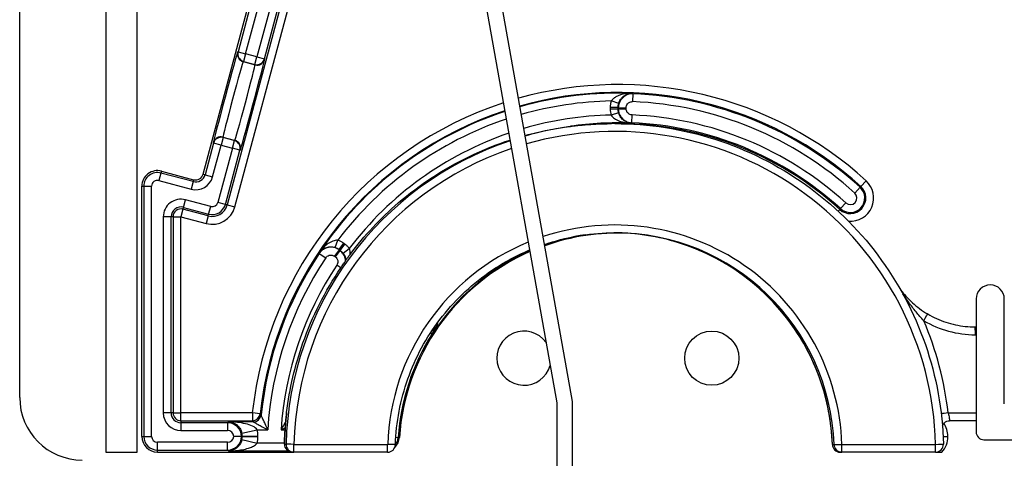
# Model space of a CAD drawing. Units: millimetres. Extents: x -22 to 442414, y -3563 to 3265.
# Drawn here: x 8852 to 8915, y 1969 to 1997 of the extents above; entities that cross this region are included whole.
import ezdxf

# ---------------------------------------------------------------- set-up
doc = ezdxf.new("R2010")
doc.units = ezdxf.units.MM
doc.header["$LTSCALE"] = 5
doc.layers.add('system', color=120, linetype='Continuous', lineweight=25)

msp = doc.modelspace()

# ---------------------------------------------------------------- linework, layer by layer
at = {"layer": 'system'}
for p, q in [((8852.098, 1973.152), (8852.098, 2090.952)), ((8857.598, 2090.952), (8857.598, 1969.665)), ((8859.598, 1969.665), (8859.598, 2090.952)), ((8875.469, 2034.354), (8886.409, 1972.803)), ((8887.408, 1972.892), (8876.461, 2034.478)), ((8872.108, 2010.658), (8865.358, 1985.467)), ((8865.841, 1985.338), (8872.591, 2010.529)), ((8863.819, 1987.433), (8869.792, 2009.726)), ((8866.992, 1998.787), (8866.047, 1995.258)), ((8866.529, 1995.128), (8867.475, 1998.658)), ((8868.197, 1998.464), (8867.251, 1994.935)), ((8867.734, 1994.806), (8868.68, 1998.335)), ((8866.047, 1995.258), (8866.02, 1995.242)), ((8866.047, 1995.258), (8866.529, 1995.128)), ((8866.373, 1994.63), (8866.4, 1994.645)), ((8866.373, 1994.63), (8867.137, 1994.425)), ((8866.529, 1995.128), (8866.4, 1994.645)), ((8866.4, 1994.645), (8867.122, 1994.452)), ((8867.251, 1994.935), (8866.529, 1995.128)), ((8867.122, 1994.452), (8867.251, 1994.935)), ((8867.251, 1994.935), (8867.734, 1994.806)), ((8867.749, 1994.779), (8867.734, 1994.806)), ((8867.122, 1994.452), (8867.137, 1994.425)), ((8890.365, 1991.963), (8889.888, 1992.113)), ((8891.273, 1992.571), (8891.253, 1992.072)), ((8890.323, 1991.695), (8889.823, 1991.695)), ((8889.823, 1991.695), (8889.823, 1991.599)), ((8890.323, 1991.599), (8889.823, 1991.599)), ((8890.323, 1991.599), (8890.323, 1991.695)), ((8890.341, 1991.676), (8890.341, 1991.616)), ((8890.341, 1991.676), (8890.841, 1991.676)), ((8890.341, 1991.616), (8890.841, 1991.616)), ((8890.841, 1991.616), (8890.841, 1991.676)), ((8890.359, 1991.348), (8889.879, 1991.208)), ((8891.199, 1990.721), (8891.22, 1991.221)), ((8890.11, 1990.665), (8889.927, 1990.665)), ((8865.095, 1989.773), (8864.965, 1989.29)), ((8865.095, 1989.773), (8865.079, 1989.8)), ((8865.079, 1989.8), (8865.843, 1989.596)), ((8865.816, 1989.58), (8865.095, 1989.773)), ((8865.687, 1989.097), (8865.816, 1989.58)), ((8865.843, 1989.596), (8865.816, 1989.58)), ((8864.482, 1989.42), (8863.941, 1987.4)), ((8864.424, 1987.27), (8864.965, 1989.29)), ((8864.467, 1989.447), (8864.482, 1989.42)), ((8864.965, 1989.29), (8864.482, 1989.42)), ((8865.687, 1989.097), (8864.757, 1985.628)), ((8864.965, 1989.29), (8865.687, 1989.097)), ((8865.24, 1985.499), (8866.17, 1988.968)), ((8866.17, 1988.968), (8865.687, 1989.097)), ((8866.17, 1988.968), (8866.197, 1988.983)), ((8861.125, 1987.506), (8860.996, 1987.023)), ((8860.996, 1987.023), (8863.044, 1986.474)), ((8861.158, 1987.628), (8861.125, 1987.506)), ((8863.174, 1986.957), (8861.125, 1987.506)), ((8861.158, 1987.628), (8863.206, 1987.079)), ((8863.206, 1987.079), (8863.174, 1986.957)), ((8863.819, 1987.433), (8863.941, 1987.4)), ((8863.941, 1987.4), (8864.424, 1987.27)), ((8859.899, 1970.665), (8859.899, 1986.662)), ((8859.899, 1986.662), (8860.025, 1986.662)), ((8860.025, 1986.662), (8860.525, 1986.662)), ((8860.025, 1986.662), (8860.025, 1970.665)), ((8860.525, 1970.665), (8860.525, 1986.662)), ((8863.174, 1986.957), (8863.044, 1986.474)), ((8905.781, 1986.596), (8905.444, 1986.227)), ((8905.828, 1986.648), (8905.781, 1986.596)), ((8905.828, 1986.648), (8906.165, 1987.017)), ((8862.561, 1985.312), (8862.69, 1985.795)), ((8864.3, 1985.364), (8862.69, 1985.795)), ((8862.529, 1985.194), (8862.4, 1984.711)), ((8862.529, 1985.194), (8862.561, 1985.312)), ((8864.139, 1984.763), (8862.529, 1985.194)), ((8862.561, 1985.312), (8864.17, 1984.881)), ((8864.17, 1984.881), (8864.3, 1985.364)), ((8865.24, 1985.499), (8864.757, 1985.628)), ((8865.358, 1985.467), (8865.24, 1985.499)), ((8865.358, 1985.467), (8865.841, 1985.338)), ((8904.485, 1985.177), (8904.385, 1985.067)), ((8904.532, 1985.229), (8904.485, 1985.177)), ((8904.869, 1985.598), (8904.532, 1985.229)), ((8861.772, 1984.707), (8861.272, 1984.707)), ((8861.272, 1984.707), (8861.272, 1972.165)), ((8861.772, 1972.165), (8861.772, 1984.707)), ((8861.895, 1984.707), (8861.772, 1984.707)), ((8861.895, 1984.707), (8862.395, 1984.707)), ((8861.895, 1984.707), (8861.895, 1972.165)), ((8862.395, 1972.165), (8862.395, 1984.707)), ((8862.4, 1984.711), (8864.009, 1984.28)), ((8864.139, 1984.763), (8864.009, 1984.28)), ((8864.139, 1984.763), (8864.17, 1984.881)), ((8872.26, 1982.738), (8872.419, 1983.212)), ((8872.501, 1982.614), (8872.795, 1983.018)), ((8872.579, 1982.557), (8872.872, 1982.962)), ((8872.76, 1982.381), (8873.156, 1982.687)), ((8872.872, 1982.962), (8872.795, 1983.018)), ((8871.234, 1982.36), (8871.65, 1982.083)), ((8872.506, 1982.589), (8872.212, 1982.184)), ((8872.212, 1982.184), (8872.261, 1982.149)), ((8872.555, 1982.553), (8872.261, 1982.149)), ((8872.501, 1982.614), (8872.579, 1982.557)), ((8872.555, 1982.553), (8872.506, 1982.589)), ((8872.612, 1981.441), (8872.358, 1981.61)), ((8913.198, 1979.452), (8913.198, 1970.952)), ((8914.998, 1972.752), (8914.998, 1979.452)), ((8913.144, 1977.665), (8913.198, 1977.665)), ((8878.35, 1977.294), (8878.454, 1977.228)), ((8913.198, 1977.165), (8913.148, 1977.165)), ((8886.409, 1972.803), (8889.833, 141.611)), ((8890.832, 141.303), (8887.408, 1972.892)), ((8861.772, 1972.165), (8861.272, 1972.165)), ((8861.895, 1972.165), (8861.772, 1972.165)), ((8861.895, 1972.165), (8862.395, 1972.165)), ((8866.961, 1972.161), (8862.399, 1972.161)), ((8862.399, 1971.661), (8862.399, 1972.161)), ((8867.458, 1972.108), (8866.961, 1972.161)), ((8866.961, 1972.161), (8866.961, 1971.661)), ((8911.416, 1972.165), (8913.198, 1972.165)), ((8862.399, 1971.661), (8866.961, 1971.661)), ((8862.399, 1971.661), (8862.399, 1971.538)), ((8865.38, 1971.538), (8862.399, 1971.538)), ((8862.399, 1971.538), (8862.399, 1971.038)), ((8865.38, 1971.538), (8865.432, 1971.591)), ((8865.38, 1971.538), (8865.38, 1971.038)), ((8867.024, 1971.591), (8865.432, 1971.591)), ((8913.198, 1971.665), (8911.505, 1971.665)), ((8859.899, 1970.665), (8860.025, 1970.665)), ((8860.025, 1970.665), (8860.525, 1970.665)), ((8862.399, 1971.038), (8865.38, 1971.038)), ((8866.275, 1970.665), (8865.775, 1970.665)), ((8866.294, 1970.875), (8867.27, 1971.091)), ((8866.297, 1970.665), (8866.315, 1970.682)), ((8866.315, 1970.648), (8866.297, 1970.665)), ((8866.315, 1970.682), (8867.315, 1970.682)), ((8866.315, 1970.682), (8866.315, 1970.648)), ((8867.27, 1971.091), (8867.943, 1971.091)), ((8867.315, 1970.648), (8867.315, 1970.682)), ((8868.796, 1971.091), (8869.055, 1971.091)), ((8911.086, 1970.665), (8911.395, 1970.665)), ((8911.395, 1970.652), (8911.395, 1970.665)), ((8860.899, 1969.792), (8860.899, 1970.292)), ((8865.38, 1970.292), (8860.899, 1970.292)), ((8865.38, 1969.792), (8865.38, 1970.292)), ((8866.294, 1970.455), (8867.27, 1970.239)), ((8866.315, 1970.648), (8867.315, 1970.648)), ((8869.014, 1970.239), (8867.27, 1970.239)), ((8869.012, 1970.164), (8869.117, 1970.164)), ((8869.621, 1970.152), (8875.605, 1970.152)), ((8876.125, 1970.614), (8876.281, 1970.603)), ((8876.355, 1970.598), (8876.281, 1970.603)), ((8904.015, 1970.135), (8904.12, 1970.135)), ((8904.624, 1970.152), (8910.608, 1970.152)), ((8911.086, 1970.652), (8911.395, 1970.652)), ((8913.698, 1970.452), (8979.447, 1970.452)), ((8857.598, 1969.665), (8859.598, 1969.665)), ((8860.899, 1969.792), (8865.38, 1969.792)), ((8860.899, 1969.665), (8860.899, 1969.792)), ((8860.899, 1969.665), (8869.397, 1969.665)), ((8865.432, 1969.739), (8865.38, 1969.792)), ((8865.432, 1969.739), (8869.229, 1969.739)), ((8869.617, 1969.652), (8869.512, 1969.652)), ((8875.601, 1969.652), (8869.617, 1969.652)), ((8904.62, 1969.652), (8904.515, 1969.652)), ((8910.604, 1969.652), (8904.62, 1969.652)), ((8910.604, 1969.652), (8911.011, 1969.652))]:
    msp.add_line(p, q, dxfattribs=at)
msp.add_circle((8896.312, 1975.665), 1.732, dxfattribs=at)
for centre, radius, start, end in [((8890.323, 1969.665), 23.496, 47.60525, 105.71121), ((8890.323, 1969.665), 22.996, 47.60525, 105.83407), ((8890.323, 1969.665), 22.952, 87.69581, 105.84507), ((8890.323, 1969.665), 22.452, 91.1125, 105.97392), ((8890.323, 1969.665), 22.426, 47.60525, 87.62493), ((8890.323, 1969.665), 22.926, 47.60525, 87.62493), ((8890.323, 1969.665), 23.496, 108.16426, 173.90267), ((8890.323, 1969.665), 22.996, 108.34127, 173.90267), ((8890.323, 1969.665), 22.952, 108.35711, 146.30419), ((8890.323, 1969.665), 22.452, 108.54279, 142.8875), ((8890.323, 1969.665), 21.548, 91.18143, 106.22216), ((8890.323, 1969.665), 21.574, 47.60525, 87.61837), ((8890.323, 1969.665), 21.048, 87.68394, 98.30126), ((8890.323, 1969.665), 21.004, 47.60525, 91.16587), ((8890.323, 1969.665), 21.074, 47.60525, 87.61837), ((8890.323, 1969.665), 21.548, 108.90064, 142.81857), ((8860.899, 1986.662), 1, 75, 180), ((8860.899, 1986.662), 0.873, 75, 180), ((8860.899, 1986.662), 0.373, 75, 180), ((8863.336, 1987.562), 1.127, 255, 345), ((8863.336, 1987.562), 0.627, 255, 345), ((8863.336, 1987.562), 0.5, 255, 345), ((8905.157, 1985.912), 0.996, 227.60525, 47.60525), ((8905.157, 1985.912), 0.926, 227.60525, 47.60525), ((8905.157, 1985.912), 1.496, 266.00081, 47.60525), ((8862.399, 1984.707), 1.127, 75, 180), ((8905.157, 1985.912), 0.426, 227.60525, 47.60525), ((8862.399, 1984.707), 0.627, 75, 180), ((8862.399, 1984.707), 0.504, 75, 180), ((8864.396, 1985.725), 1.496, 255, 345), ((8864.396, 1985.725), 0.996, 255, 345), ((8864.396, 1985.725), 0.873, 255, 345), ((8864.396, 1985.725), 0.373, 255, 345), ((8862.399, 1984.707), 0.00434, 75, 180), ((8890.323, 1969.665), 14.048, 98.55778, 109.52659), ((8890.323, 1969.665), 14, 87.41828, 109.5593), ((8890.323, 1969.665), 22.926, 146.37507, 174.0563), ((8890.323, 1969.665), 22.426, 146.37507, 176.35475), ((8890.323, 1969.665), 14, 113.73203, 176.17745), ((8890.323, 1969.665), 14.048, 113.68445, 147.40204), ((8890.323, 1969.665), 21.574, 146.38163, 176.21066), ((8914.098, 1979.452), 0.9, 0, 180), ((8890.323, 1969.665), 14.074, 147.49647, 176.17745), ((8884.312, 1975.665), 1.732, 35.53221, 344.62577), ((8856.098, 1973.152), 4, 180, 270), ((8862.399, 1972.165), 1.127, 180, 270), ((8862.399, 1972.165), 0.627, 180, 270), ((8862.399, 1972.165), 0.504, 180, 270), ((8862.399, 1972.165), 0.00434, 180, 270), ((8909.899, 1970.665), 1.496, 0, 34.11744), ((8860.899, 1970.665), 1, 180, 270), ((8860.899, 1970.665), 0.873, 180, 270), ((8860.899, 1970.665), 0.373, 180, 270), ((8868.559, 1971.165), 0.5, 355.99952, 356.42739), ((8913.698, 1970.952), 0.5, 180, 270), ((8875.601, 1970.152), 0.5, 270, 358.07928), ((8875.357, 1970.665), 1, 314.73999, 356.17745), ((8875.357, 1970.665), 0.926, 323.35061, 356.17745), ((8910.604, 1970.152), 0.5, 270, 1.36011), ((8909.899, 1970.652), 1.496, 318.04066, 0)]:
    msp.add_arc(centre, radius, start, end, dxfattribs=at)
for centre, major_axis, ratio, start_param, end_param in [((8865.243, 1992.344), (-0.776, -2.898), 0.008727, 3.15032, 6.274459), ((8866.502, 1995.113), (-0.25, 0.433), 0.999924, 0.785436, 2.356156), ((8866.529, 1995.128), (0.25, -0.433), 0.999924, 3.927029, 5.497749), ((8865.726, 1992.215), (0.647, 2.415), 0.010472, 0.008727, 3.132866), ((8866.973, 1991.881), (0.776, 2.898), 0.008727, 3.15032, 6.274459), ((8867.251, 1994.935), (0.433, 0.25), 0.999924, 3.927029, 5.497749), ((8867.267, 1994.908), (0.433, 0.25), 0.999924, 3.927029, 5.497749), ((8866.49, 1992.01), (-0.647, -2.415), 0.010472, 0.008727, 3.132866), ((8890.115, 1969.665), (0, 20.5), 0.999962, 4.736128, 6.561745), ((8890.11, 1969.665), (0, 21), 0.999962, 0, 0.275902), ((8889.927, 1969.665), (0, 21), 0.999962, 0, 0.001578), ((8864.95, 1989.317), (-0.433, -0.25), 0.999924, 3.927029, 5.497749), ((8864.965, 1989.29), (-0.433, -0.25), 0.999924, 3.927029, 5.497749), ((8865.687, 1989.097), (-0.25, 0.433), 0.999924, 3.927029, 5.497749), ((8865.714, 1989.113), (0.25, -0.433), 0.999924, 0.785436, 2.356156), ((8890.11, 1969.665), (0, 21), 0.999962, 0.323831, 1.547057), ((8890.115, 1969.665), (0, 20.5), 0.999962, 0.327679, 1.547057), ((8890.115, 1969.665), (0, 14.518), 0.999962, 4.745913, 6.604294), ((8890.006, 1969.665), (0, 14.018), 0.999962, 4.745913, 6.27945), ((8890.11, 1969.665), (0, 14.018), 0.999962, 4.745913, 6.283185), ((8890.115, 1969.665), (0, 14.518), 0.999962, 0.391045, 1.537272), ((8909.85, 1978.062), (0.253, 0.431), 0.007523, 4.716812, 6.283185), ((8913.148, 1983.665), (0, -6.5), 0.999962, 5.75172, 6.283185), ((8890.062, 1969.665), (0, -21.5), 0.999962, 1.687339, 1.972013), ((8913.144, 1977.165), (0, 0.5), 0.008727, 4.712389, 6.283185), ((8866.961, 1972.161), (-0.372, -0.334), 0.999931, 0.838642, 2.302951), ((8867.024, 1972.091), (-0.371, -0.335), 0.999931, 0.837301, 2.304292), ((8911.42, 1972.165), (-0.497, -0.058), 0.001015, 4.721056, 5.863587), ((8865.38, 1970.643), (-0.633, 0.633), 0.999991, 3.951647, 5.497749), ((8865.38, 1970.643), (0.28, 0.28), 0.999924, 5.553588, 7.068545), ((8865.38, 1970.687), (0.633, 0.633), 0.999991, 3.927029, 5.473131), ((8865.38, 1970.687), (0.28, -0.28), 0.999924, 5.497825, 7.012783), ((8865.419, 1970.682), (0.633, 0.633), 0.999754, 5.497825, 5.715012), ((8865.419, 1970.682), (1.34, 1.34), 0.999924, 5.497825, 5.715012), ((8890.006, 1969.665), (0, -21), 0.999962, 4.642565, 4.68865), ((8865.419, 1970.648), (0.633, -0.633), 0.999754, 0.568173, 0.78536), ((8865.419, 1970.648), (1.34, -1.34), 0.999924, 0.568173, 0.78536), ((8869.512, 1970.152), (0, -0.5), 0.999962, 4.68865, 6.283185), ((8869.617, 1970.152), (0, -0.5), 0.999962, 4.68865, 6.283185), ((8869.617, 1970.152), (-0.5, 0.012), 0.000207, 4.703665, 6.274461), ((8869.617, 1970.152), (0, -0.5), 0.008727, 0, 1.570796), ((8875.601, 1970.152), (0, -0.5), 0.008727, 0, 1.570796), ((8875.601, 1970.152), (0.5, -0.017), 0.000292, 0, 1.562075), ((8904.515, 1970.152), (0, -0.5), 0.999962, 4.745913, 6.283185), ((8904.62, 1970.152), (-0.5, -0.017), 0.000292, 0.008722, 1.579518), ((8904.62, 1970.152), (0, -0.5), 0.999962, 4.745913, 6.283185), ((8904.62, 1970.152), (0, -0.5), 0.008727, 0, 1.570796), ((8910.604, 1970.152), (0, -0.5), 0.008727, 0, 1.570796), ((8910.604, 1970.152), (0.5, 0.012), 0.000207, 4.721099, 6.283157)]:
    msp.add_ellipse(centre, major_axis=major_axis, ratio=ratio, start_param=start_param, end_param=end_param, dxfattribs=at)
for points, knots in [([(8889.888, 1992.113), (8889.866, 1992.046), (8889.85, 1991.976), (8889.829, 1991.836), (8889.823, 1991.765), (8889.823, 1991.695)], [-0.04229794, -0.04229794, -0.04229794, -0.04229794, -0.02114897, -0.02114897, 0, 0, 0, 0]), ([(8891.246, 1992.598), (8891.102, 1992.604), (8890.956, 1992.596), (8890.7, 1992.56), (8890.589, 1992.535), (8890.412, 1992.479), (8890.344, 1992.453), (8890.21, 1992.391), (8890.143, 1992.353), (8890.033, 1992.274), (8889.988, 1992.235), (8889.926, 1992.167), (8889.905, 1992.14), (8889.888, 1992.113)], [-0.2101875, -0.2101875, -0.2101875, -0.2101875, -0.1528091, -0.1528091, -0.107018, -0.107018, -0.0773186, -0.0773186, -0.0444794, -0.0444794, -0.0171075, -0.0171075, 0, 0, 0, 0]), ([(8891.273, 1992.571), (8891.221, 1992.573), (8891.169, 1992.571), (8890.962, 1992.543), (8890.812, 1992.481), (8890.592, 1992.31), (8890.512, 1992.217), (8890.408, 1992.029), (8890.376, 1991.941), (8890.347, 1991.793), (8890.341, 1991.734), (8890.341, 1991.676)], [-0.06343485, -0.06343485, -0.06343485, -0.06343485, -0.05652385, -0.05652385, -0.03582497, -0.03582497, -0.01990276, -0.01990276, -0.00765491, -0.00765491, 0, 0, 0, 0]), ([(8890.365, 1991.963), (8890.375, 1991.998), (8890.389, 1992.032), (8890.428, 1992.119), (8890.456, 1992.169), (8890.527, 1992.269), (8890.57, 1992.318), (8890.657, 1992.398), (8890.701, 1992.432), (8890.816, 1992.505), (8890.889, 1992.538), (8891.056, 1992.589), (8891.152, 1992.601), (8891.246, 1992.598)], [0, 0, 0, 0, 0.0171075, 0.0171075, 0.0444794, 0.0444794, 0.0773186, 0.0773186, 0.107018, 0.107018, 0.1528091, 0.1528091, 0.2101875, 0.2101875, 0.2101875, 0.2101875]), ([(8890.841, 1991.676), (8890.841, 1991.702), (8890.843, 1991.728), (8890.856, 1991.793), (8890.871, 1991.832), (8890.916, 1991.915), (8890.952, 1991.956), (8891.049, 1992.032), (8891.115, 1992.059), (8891.207, 1992.071), (8891.23, 1992.073), (8891.253, 1992.072)], [0, 0, 0, 0, 0.00765491, 0.00765491, 0.01990276, 0.01990276, 0.03582497, 0.03582497, 0.05652385, 0.05652385, 0.06343485, 0.06343485, 0.06343485, 0.06343485]), ([(8891.273, 1992.571), (8891.27, 1992.574), (8891.267, 1992.577), (8891.26, 1992.585), (8891.255, 1992.589), (8891.251, 1992.594)], [-0.9400609, -0.9400609, -0.9400609, -0.9400609, -0.839639, -0.839639, -0.6896046, -0.6896046, -0.6896046, -0.6896046]), ([(8889.823, 1991.599), (8889.823, 1991.533), (8889.828, 1991.467), (8889.847, 1991.336), (8889.861, 1991.272), (8889.879, 1991.208)], [-0.03944043, -0.03944043, -0.03944043, -0.03944043, -0.01972021, -0.01972021, 0, 0, 0, 0]), ([(8890.323, 1991.695), (8890.323, 1991.74), (8890.327, 1991.785), (8890.341, 1991.875), (8890.351, 1991.92), (8890.365, 1991.963)], [0, 0, 0, 0, 0.02114897, 0.02114897, 0.04229794, 0.04229794, 0.04229794, 0.04229794]), ([(8890.323, 1991.695), (8890.326, 1991.692), (8890.329, 1991.689), (8890.335, 1991.683), (8890.338, 1991.679), (8890.341, 1991.676)], [0.7391723, 0.7391723, 0.7391723, 0.7391723, 0.839639, 0.839639, 0.9400609, 0.9400609, 0.9400609, 0.9400609]), ([(8890.341, 1991.616), (8890.338, 1991.613), (8890.335, 1991.61), (8890.329, 1991.605), (8890.326, 1991.602), (8890.323, 1991.599)], [0.1391958, 0.1391958, 0.1391958, 0.1391958, 0.2397066, 0.2397066, 0.3400831, 0.3400831, 0.3400831, 0.3400831]), ([(8890.359, 1991.348), (8890.347, 1991.389), (8890.338, 1991.43), (8890.326, 1991.514), (8890.323, 1991.557), (8890.323, 1991.599)], [0, 0, 0, 0, 0.01972021, 0.01972021, 0.03944043, 0.03944043, 0.03944043, 0.03944043]), ([(8890.341, 1991.616), (8890.341, 1991.432), (8890.399, 1991.248), (8890.577, 1990.998), (8890.667, 1990.914), (8890.85, 1990.803), (8890.936, 1990.767), (8891.083, 1990.732), (8891.141, 1990.723), (8891.199, 1990.721)], [-0.06011012, -0.06011012, -0.06011012, -0.06011012, -0.0358246, -0.0358246, -0.01990256, -0.01990256, -0.00765483, -0.00765483, 0, 0, 0, 0]), ([(8891.22, 1991.221), (8891.194, 1991.222), (8891.169, 1991.225), (8891.104, 1991.241), (8891.066, 1991.257), (8890.985, 1991.306), (8890.945, 1991.343), (8890.867, 1991.453), (8890.841, 1991.535), (8890.841, 1991.616)], [0, 0, 0, 0, 0.00765483, 0.00765483, 0.01990256, 0.01990256, 0.0358246, 0.0358246, 0.06011012, 0.06011012, 0.06011012, 0.06011012]), ([(8889.879, 1991.208), (8889.925, 1991.128), (8890.002, 1991.052), (8890.19, 1990.926), (8890.299, 1990.874), (8890.417, 1990.833), (8890.534, 1990.792), (8890.658, 1990.761), (8890.913, 1990.716), (8891.044, 1990.702), (8891.174, 1990.696)], [-0.2026848, -0.2026848, -0.2026848, -0.2026848, -0.1518641, -0.1518641, -0.1010434, -0.1010434, -0.1010434, -0.0502227, -0.0502227, 0.000598, 0.000598, 0.000598, 0.000598]), ([(8891.174, 1990.696), (8891.093, 1990.7), (8891.011, 1990.716), (8890.853, 1990.771), (8890.776, 1990.81), (8890.702, 1990.863), (8890.628, 1990.916), (8890.559, 1990.982), (8890.439, 1991.146), (8890.39, 1991.244), (8890.359, 1991.348)], [-0.000598, -0.000598, -0.000598, -0.000598, 0.0502227, 0.0502227, 0.1010434, 0.1010434, 0.1010434, 0.1518641, 0.1518641, 0.2026848, 0.2026848, 0.2026848, 0.2026848]), ([(8884.383, 1989.908), (8884.918, 1990.056), (8885.401, 1990.166), (8886.334, 1990.354), (8886.75, 1990.418), (8887.078, 1990.465), (8887.178, 1990.479), (8887.249, 1990.488), (8887.263, 1990.49), (8887.276, 1990.491), (8887.279, 1990.492), (8887.283, 1990.492), (8887.284, 1990.492), (8887.285, 1990.493)], [-0.1063676, -0.1063676, -0.1063676, -0.1063676, -0.0671074, -0.0671074, -0.0187278, -0.0187278, -0.004893, -0.004893, -0.0019215, -0.0019215, -0.0008675, -0.0008675, -0.0004156, -0.0004156, -0.0004156, -0.0004156]), ([(8887.285, 1990.493), (8887.796, 1990.56), (8888.286, 1990.604), (8889.15, 1990.654), (8889.53, 1990.664), (8889.894, 1990.665)], [1.8798651, 1.8798651, 1.8798651, 1.8798651, 2.172782, 2.172782, 2.4202167, 2.4202167, 2.4202167, 2.4202167]), ([(8890.11, 1990.665), (8892.276, 1990.665), (8894.442, 1990.327), (8898.567, 1989.008), (8900.527, 1988.027), (8904.056, 1985.514), (8905.624, 1983.983), (8908.219, 1980.515), (8909.247, 1978.579), (8910.663, 1974.486), (8911.052, 1972.329), (8911.104, 1970.164)], [1.570796, 1.570796, 1.570796, 1.570796, 1.880208, 1.880208, 2.189619, 2.189619, 2.499031, 2.499031, 2.808442, 2.808442, 3.117853, 3.117853, 3.117853, 3.117853]), ([(8891.178, 1990.7), (8891.182, 1990.704), (8891.187, 1990.708), (8891.194, 1990.715), (8891.196, 1990.718), (8891.199, 1990.721)], [-0.3896504, -0.3896504, -0.3896504, -0.3896504, -0.2397066, -0.2397066, -0.1391958, -0.1391958, -0.1391958, -0.1391958]), ([(8873.2, 1982.3), (8874.106, 1983.503), (8875.14, 1984.606), (8877.652, 1986.766), (8879.166, 1987.761), (8881.727, 1989.006), (8882.615, 1989.353), (8883.421, 1989.617)], [-0.352492, -0.352492, -0.352492, -0.352492, -0.2750302, -0.2750302, -0.1823637, -0.1823637, -0.128744, -0.128744, -0.128744, -0.128744]), ([(8885.621, 1982.945), (8885.703, 1982.972), (8885.786, 1982.999), (8887.237, 1983.46), (8888.674, 1983.683), (8890.11, 1983.683)], [1.2447797, 1.2447797, 1.2447797, 1.2447797, 1.2633419, 1.2633419, 1.5707963, 1.5707963, 1.5707963, 1.5707963]), ([(8904.015, 1970.135), (8903.967, 1971.571), (8903.696, 1972.999), (8902.736, 1975.707), (8902.045, 1976.986), (8900.31, 1979.276), (8899.265, 1980.286), (8896.919, 1981.944), (8895.617, 1982.591), (8892.895, 1983.455), (8891.477, 1983.678), (8890.058, 1983.683)], [3.175117, 3.175117, 3.175117, 3.175117, 3.482571, 3.482571, 3.790026, 3.790026, 4.09748, 4.09748, 4.404935, 4.404935, 4.708654, 4.708654, 4.708654, 4.708654]), ([(8872.419, 1983.212), (8872.319, 1983.218), (8872.205, 1983.195), (8871.981, 1983.108), (8871.871, 1983.044), (8871.767, 1982.969), (8871.663, 1982.893), (8871.565, 1982.805), (8871.384, 1982.613), (8871.301, 1982.508), (8871.228, 1982.398)], [-0.2095656, -0.2095656, -0.2095656, -0.2095656, -0.1570188, -0.1570188, -0.1044719, -0.1044719, -0.1044719, -0.051925, -0.051925, 0.0006219, 0.0006219, 0.0006219, 0.0006219]), ([(8871.228, 1982.398), (8871.276, 1982.47), (8871.336, 1982.534), (8871.475, 1982.645), (8871.554, 1982.692), (8871.643, 1982.726), (8871.732, 1982.76), (8871.83, 1982.781), (8872.04, 1982.789), (8872.153, 1982.774), (8872.26, 1982.738)], [-0.0006219, -0.0006219, -0.0006219, -0.0006219, 0.051925, 0.051925, 0.1044719, 0.1044719, 0.1044719, 0.1570188, 0.1570188, 0.2095656, 0.2095656, 0.2095656, 0.2095656]), ([(8872.506, 1982.589), (8872.463, 1982.62), (8872.418, 1982.647), (8872.231, 1982.738), (8872.071, 1982.769), (8871.793, 1982.749), (8871.675, 1982.715), (8871.485, 1982.617), (8871.409, 1982.561), (8871.303, 1982.454), (8871.266, 1982.408), (8871.234, 1982.36)], [-0.06343485, -0.06343485, -0.06343485, -0.06343485, -0.05652383, -0.05652383, -0.03582496, -0.03582496, -0.01990276, -0.01990276, -0.00765491, -0.00765491, 0, 0, 0, 0]), ([(8872.26, 1982.738), (8872.303, 1982.724), (8872.345, 1982.706), (8872.426, 1982.664), (8872.464, 1982.64), (8872.501, 1982.614)], [0, 0, 0, 0, 0.02114897, 0.02114897, 0.04229794, 0.04229794, 0.04229794, 0.04229794]), ([(8872.795, 1983.018), (8872.738, 1983.06), (8872.677, 1983.097), (8872.551, 1983.162), (8872.486, 1983.19), (8872.419, 1983.212)], [-0.04229794, -0.04229794, -0.04229794, -0.04229794, -0.02114897, -0.02114897, 0, 0, 0, 0]), ([(8873.156, 1982.687), (8873.115, 1982.739), (8873.071, 1982.789), (8872.976, 1982.881), (8872.926, 1982.923), (8872.872, 1982.962)], [-0.03944043, -0.03944043, -0.03944043, -0.03944043, -0.01972021, -0.01972021, 0, 0, 0, 0]), ([(8873.2, 1982.3), (8873.205, 1982.345), (8873.207, 1982.389), (8873.206, 1982.49), (8873.199, 1982.545), (8873.179, 1982.629), (8873.168, 1982.66), (8873.156, 1982.687)], [-0.06312523, -0.06312523, -0.06312523, -0.06312523, -0.0435053, -0.0435053, -0.01673281, -0.01673281, 0, 0, 0, 0]), ([(8871.229, 1982.392), (8871.23, 1982.386), (8871.231, 1982.379), (8871.232, 1982.369), (8871.233, 1982.365), (8871.234, 1982.36)], [-0.3896529, -0.3896529, -0.3896529, -0.3896529, -0.2396185, -0.2396185, -0.1391967, -0.1391967, -0.1391967, -0.1391967]), ([(8871.65, 1982.083), (8871.664, 1982.105), (8871.68, 1982.125), (8871.728, 1982.172), (8871.761, 1982.197), (8871.845, 1982.24), (8871.897, 1982.255), (8872.02, 1982.264), (8872.09, 1982.25), (8872.173, 1982.21), (8872.193, 1982.198), (8872.212, 1982.184)], [0, 0, 0, 0, 0.00765491, 0.00765491, 0.01990276, 0.01990276, 0.03582496, 0.03582496, 0.05652383, 0.05652383, 0.06343485, 0.06343485, 0.06343485, 0.06343485]), ([(8872.261, 1982.149), (8872.281, 1982.134), (8872.301, 1982.117), (8872.346, 1982.067), (8872.369, 1982.033), (8872.409, 1981.947), (8872.422, 1981.895), (8872.426, 1981.759), (8872.402, 1981.677), (8872.358, 1981.61)], [0, 0, 0, 0, 0.00765483, 0.00765483, 0.01990255, 0.01990255, 0.03582459, 0.03582459, 0.06011012, 0.06011012, 0.06011012, 0.06011012]), ([(8872.506, 1982.589), (8872.505, 1982.593), (8872.504, 1982.597), (8872.503, 1982.605), (8872.502, 1982.61), (8872.501, 1982.614)], [0.1391967, 0.1391967, 0.1391967, 0.1391967, 0.2396185, 0.2396185, 0.3400853, 0.3400853, 0.3400853, 0.3400853]), ([(8872.579, 1982.557), (8872.575, 1982.557), (8872.571, 1982.556), (8872.563, 1982.555), (8872.559, 1982.554), (8872.555, 1982.553)], [0.7391678, 0.7391678, 0.7391678, 0.7391678, 0.8395443, 0.8395443, 0.9400552, 0.9400552, 0.9400552, 0.9400552]), ([(8872.922, 1981.89), (8872.914, 1982), (8872.886, 1982.108), (8872.801, 1982.292), (8872.748, 1982.369), (8872.645, 1982.48), (8872.601, 1982.519), (8872.555, 1982.553)], [-0.03434355, -0.03434355, -0.03434355, -0.03434355, -0.01990255, -0.01990255, -0.00765483, -0.00765483, 0, 0, 0, 0]), ([(8872.579, 1982.557), (8872.613, 1982.533), (8872.645, 1982.505), (8872.706, 1982.446), (8872.734, 1982.415), (8872.76, 1982.381)], [0, 0, 0, 0, 0.01972021, 0.01972021, 0.03944043, 0.03944043, 0.03944043, 0.03944043]), ([(8872.76, 1982.381), (8872.782, 1982.353), (8872.803, 1982.323), (8872.85, 1982.244), (8872.875, 1982.193), (8872.916, 1982.082), (8872.932, 1982.021), (8872.942, 1981.957), (8872.942, 1981.952), (8872.943, 1981.947)], [0, 0, 0, 0, 0.01673281, 0.01673281, 0.0435053, 0.0435053, 0.07532589, 0.07532589, 0.07799625, 0.07799625, 0.07799625, 0.07799625]), ([(8872.943, 1981.947), (8872.944, 1981.949), (8872.948, 1981.955), (8872.967, 1981.983), (8872.979, 1982), (8873.013, 1982.047), (8873.036, 1982.078), (8873.103, 1982.17), (8873.153, 1982.237), (8873.2, 1982.3)], [-0.06278567, -0.06278567, -0.06278567, -0.06278567, -0.0483992, -0.0483992, -0.03694736, -0.03694736, -0.02351197, -0.02351197, 0, 0, 0, 0]), ([(8876.101, 1970.135), (8876.149, 1971.571), (8876.42, 1972.999), (8877.38, 1975.707), (8878.07, 1976.986), (8879.806, 1979.276), (8880.85, 1980.286), (8882.85, 1981.699), (8883.739, 1982.192), (8884.671, 1982.584)], [0.033524, 0.033524, 0.033524, 0.033524, 0.340979, 0.340979, 0.648433, 0.648433, 0.955887, 0.955887, 1.172264, 1.172264, 1.172264, 1.172264]), ([(8869.153, 1972.194), (8869.336, 1973.707), (8869.684, 1975.197), (8870.789, 1978.336), (8871.602, 1979.95), (8872.612, 1981.441)], [-1.0213517, -1.0213517, -1.0213517, -1.0213517, -0.563382, -0.563382, -0.0231004, -0.0231004, -0.0231004, -0.0231004]), ([(8872.612, 1981.441), (8872.627, 1981.463), (8872.642, 1981.485), (8872.672, 1981.529), (8872.687, 1981.551), (8872.73, 1981.613), (8872.757, 1981.652), (8872.811, 1981.731), (8872.839, 1981.77), (8872.88, 1981.83), (8872.896, 1981.852), (8872.916, 1981.881), (8872.921, 1981.889), (8872.922, 1981.89)], [-0.0739777, -0.0739777, -0.0739777, -0.0739777, -0.06608589, -0.06608589, -0.05795314, -0.05795314, -0.04331824, -0.04331824, -0.02648133, -0.02648133, -0.01263737, -0.01263737, 0, 0, 0, 0]), ([(8872.922, 1981.89), (8872.927, 1981.904), (8872.932, 1981.916), (8872.939, 1981.935), (8872.941, 1981.941), (8872.943, 1981.947)], [-0.2997347, -0.2997347, -0.2997347, -0.2997347, -0.1495781, -0.1495781, -0.0761739, -0.0761739, -0.0761739, -0.0761739]), ([(8908.364, 1980.047), (8908.473, 1979.902), (8908.589, 1979.761), (8908.842, 1979.482), (8908.979, 1979.344), (8909.271, 1979.08), (8909.425, 1978.953), (8909.753, 1978.711), (8909.925, 1978.597), (8910.103, 1978.493)], [0.0712481, 0.0712481, 0.0712481, 0.0712481, 0.1351059, 0.1351059, 0.2021899, 0.2021899, 0.2692738, 0.2692738, 0.3363578, 0.3363578, 0.3363578, 0.3363578]), ([(8909.854, 1978.062), (8909.689, 1978.237), (8909.523, 1978.427), (8909.201, 1978.823), (8909.045, 1979.027), (8908.892, 1979.238), (8908.761, 1979.419), (8908.632, 1979.603), (8908.507, 1979.791)], [-0.3363578, -0.3363578, -0.3363578, -0.3363578, -0.2520482, -0.2520482, -0.1677385, -0.1677385, -0.1677385, -0.0955088, -0.0955088, -0.0955088, -0.0955088]), ([(8910.103, 1978.493), (8910.286, 1978.385), (8910.475, 1978.287), (8910.863, 1978.112), (8911.061, 1978.034), (8911.465, 1977.901), (8911.67, 1977.845), (8912.086, 1977.755), (8912.296, 1977.721), (8912.719, 1977.676), (8912.931, 1977.665), (8913.144, 1977.665)], [1.0393313, 1.0393313, 1.0393313, 1.0393313, 1.1456243, 1.1456243, 1.2519173, 1.2519173, 1.3582103, 1.3582103, 1.4645033, 1.4645033, 1.5707963, 1.5707963, 1.5707963, 1.5707963]), ([(8878.454, 1977.228), (8878.502, 1977.303), (8878.539, 1977.387), (8878.579, 1977.533), (8878.589, 1977.594), (8878.592, 1977.655)], [-0.05935448, -0.05935448, -0.05935448, -0.05935448, -0.04748913, -0.04748913, -0.03945157, -0.03945157, -0.03945157, -0.03945157]), ([(8878.488, 1977.233), (8878.561, 1977.348), (8878.627, 1977.468), (8878.732, 1977.693), (8878.774, 1977.798), (8878.815, 1977.931), (8878.823, 1977.958), (8878.83, 1977.986)], [-0.2016592, -0.2016592, -0.2016592, -0.2016592, -0.1490562, -0.1490562, -0.1042575, -0.1042575, -0.0924516, -0.0924516, -0.0924516, -0.0924516]), ([(8878.622, 1977.697), (8878.622, 1977.695), (8878.622, 1977.693), (8878.621, 1977.611), (8878.609, 1977.536), (8878.567, 1977.382), (8878.532, 1977.304), (8878.488, 1977.233)], [0.10310326, 0.10310326, 0.10310326, 0.10310326, 0.10425746, 0.10425746, 0.14905616, 0.14905616, 0.20165916, 0.20165916, 0.20165916, 0.20165916]), ([(8878.454, 1977.228), (8878.458, 1977.228), (8878.462, 1977.229), (8878.471, 1977.231), (8878.477, 1977.231), (8878.483, 1977.232)], [-0.940054, -0.940054, -0.940054, -0.940054, -0.8394994, -0.8394994, -0.6895996, -0.6895996, -0.6895996, -0.6895996]), ([(8867.521, 1972.039), (8867.516, 1972.045), (8867.51, 1972.05), (8867.5, 1972.062), (8867.495, 1972.068), (8867.489, 1972.073), (8867.484, 1972.079), (8867.479, 1972.085), (8867.468, 1972.096), (8867.463, 1972.102), (8867.458, 1972.108)], [0, 0, 0, 0, 0.200232, 0.200232, 0.4004639, 0.4004639, 0.4004639, 0.6006959, 0.6006959, 0.8009279, 0.8009279, 0.8009279, 0.8009279]), ([(8867.943, 1971.091), (8867.887, 1971.215), (8867.831, 1971.34), (8867.738, 1971.547), (8867.7, 1971.631), (8867.666, 1971.71), (8867.631, 1971.788), (8867.6, 1971.858), (8867.542, 1971.99), (8867.522, 1972.038), (8867.521, 1972.039)], [-0.0005607, -0.0005607, -0.0005607, -0.0005607, 0.0523273, 0.0523273, 0.0918407, 0.0918407, 0.0918407, 0.1313541, 0.1313541, 0.184242, 0.184242, 0.184242, 0.184242]), ([(8869.153, 1972.194), (8869.15, 1972.162), (8869.144, 1972.108), (8869.127, 1971.934), (8869.113, 1971.8), (8869.085, 1971.486), (8869.07, 1971.308), (8869.058, 1971.132)], [-0.601212, -0.601212, -0.601212, -0.601212, -0.5642184, -0.5642184, -0.5144758, -0.5144758, -0.4627699, -0.4627699, -0.4627699, -0.4627699]), ([(8869.058, 1971.135), (8869.066, 1971.246), (8869.074, 1971.357), (8869.092, 1971.572), (8869.102, 1971.674), (8869.119, 1971.858), (8869.127, 1971.937), (8869.14, 1972.067), (8869.145, 1972.118), (8869.149, 1972.161), (8869.15, 1972.17), (8869.151, 1972.176)], [0.4629867, 0.4629867, 0.4629867, 0.4629867, 0.4956687, 0.4956687, 0.528328, 0.528328, 0.5602424, 0.5602424, 0.5909951, 0.5909951, 0.6007798, 0.6007798, 0.6007798, 0.6007798]), ([(8911.416, 1972.165), (8911.423, 1972.133), (8911.431, 1972.1), (8911.449, 1972.016), (8911.458, 1971.967), (8911.478, 1971.861), (8911.486, 1971.809), (8911.5, 1971.713), (8911.504, 1971.679), (8911.505, 1971.666), (8911.505, 1971.665), (8911.505, 1971.665)], [0, 0, 0, 0, 0.0196152, 0.0196152, 0.0509996, 0.0509996, 0.0917993, 0.0917993, 0.144839, 0.144839, 0.1564437, 0.1564437, 0.1564437, 0.1564437]), ([(8867.27, 1971.091), (8867.215, 1971.174), (8867.108, 1971.253), (8866.842, 1971.381), (8866.688, 1971.431), (8866.523, 1971.471), (8866.358, 1971.511), (8866.183, 1971.54), (8865.816, 1971.58), (8865.623, 1971.59), (8865.432, 1971.591)], [-0.3003045, -0.3003045, -0.3003045, -0.3003045, -0.2235425, -0.2235425, -0.1498238, -0.1498238, -0.1498238, -0.0761052, -0.0761052, 0.0006568, 0.0006568, 0.0006568, 0.0006568]), ([(8865.432, 1971.591), (8865.522, 1971.589), (8865.612, 1971.574), (8865.784, 1971.515), (8865.866, 1971.474), (8865.943, 1971.417), (8866.021, 1971.359), (8866.093, 1971.287), (8866.217, 1971.106), (8866.268, 1970.993), (8866.294, 1970.875)], [-0.0006568, -0.0006568, -0.0006568, -0.0006568, 0.0761052, 0.0761052, 0.1498238, 0.1498238, 0.1498238, 0.2235425, 0.2235425, 0.3003045, 0.3003045, 0.3003045, 0.3003045]), ([(8866.961, 1971.661), (8866.966, 1971.655), (8866.971, 1971.649), (8866.982, 1971.637), (8866.987, 1971.632), (8866.992, 1971.626), (8866.997, 1971.62), (8867.003, 1971.614), (8867.013, 1971.602), (8867.018, 1971.597), (8867.024, 1971.591)], [-0.8009279, -0.8009279, -0.8009279, -0.8009279, -0.6006959, -0.6006959, -0.4004639, -0.4004639, -0.4004639, -0.200232, -0.200232, 0, 0, 0, 0]), ([(8867.024, 1971.591), (8867.025, 1971.59), (8867.071, 1971.564), (8867.199, 1971.494), (8867.267, 1971.456), (8867.343, 1971.415), (8867.419, 1971.373), (8867.501, 1971.329), (8867.702, 1971.22), (8867.822, 1971.155), (8867.943, 1971.091)], [-0.184242, -0.184242, -0.184242, -0.184242, -0.1313541, -0.1313541, -0.0918407, -0.0918407, -0.0918407, -0.0523273, -0.0523273, 0.0005607, 0.0005607, 0.0005607, 0.0005607]), ([(8869.098, 1971.63), (8869.065, 1971.572), (8869.032, 1971.513), (8868.931, 1971.335), (8868.863, 1971.212), (8868.796, 1971.091)], [0.11757111, 0.11757111, 0.11757111, 0.11757111, 0.14360792, 0.14360792, 0.19512873, 0.19512873, 0.19512873, 0.19512873]), ([(8911.041, 1971.353), (8911.043, 1971.357), (8911.045, 1971.361), (8911.057, 1971.389), (8911.071, 1971.418), (8911.115, 1971.48), (8911.135, 1971.504), (8911.203, 1971.567), (8911.259, 1971.608), (8911.387, 1971.654), (8911.445, 1971.665), (8911.503, 1971.665), (8911.504, 1971.665), (8911.505, 1971.665)], [0.154610726, 0.154610726, 0.154610726, 0.154610726, 0.15472527, 0.15472527, 0.155343555, 0.155343555, 0.155679962, 0.155679962, 0.156139425, 0.156139425, 0.156439117, 0.156439117, 0.156443654, 0.156443654, 0.156443654, 0.156443654]), ([(8869.012, 1970.164), (8869.014, 1970.228), (8869.016, 1970.293), (8869.02, 1970.421), (8869.022, 1970.486), (8869.028, 1970.615), (8869.031, 1970.679), (8869.037, 1970.808), (8869.041, 1970.873), (8869.049, 1971.001), (8869.053, 1971.066), (8869.058, 1971.13)], [0.02373926, 0.02373926, 0.02373926, 0.02373926, 0.03295627, 0.03295627, 0.04217327, 0.04217327, 0.05139028, 0.05139028, 0.06060728, 0.06060728, 0.06982429, 0.06982429, 0.06982429, 0.06982429]), ([(8869.058, 1971.132), (8869.058, 1971.133), (8869.058, 1971.133), (8869.058, 1971.134), (8869.058, 1971.134), (8869.058, 1971.134), (8869.058, 1971.135), (8869.058, 1971.135)], [0, 0, 0, 0, 0.0001011816, 0.0001011816, 0.000287822, 0.000287822, 0.0004534975, 0.0004534975, 0.0004534975, 0.0004534975]), ([(8866.294, 1970.455), (8866.287, 1970.423), (8866.278, 1970.391), (8866.252, 1970.315), (8866.234, 1970.272), (8866.195, 1970.195), (8866.173, 1970.159), (8866.114, 1970.075), (8866.075, 1970.03), (8865.974, 1969.932), (8865.909, 1969.885), (8865.777, 1969.813), (8865.71, 1969.786), (8865.572, 1969.75), (8865.502, 1969.74), (8865.432, 1969.739)], [0, 0, 0, 0, 0.020915, 0.020915, 0.0504729, 0.0504729, 0.0783936, 0.0783936, 0.1209193, 0.1209193, 0.1819142, 0.1819142, 0.2411175, 0.2411175, 0.3009687, 0.3009687, 0.3009687, 0.3009687]), ([(8865.432, 1969.739), (8865.581, 1969.74), (8865.731, 1969.746), (8866.025, 1969.771), (8866.169, 1969.789), (8866.449, 1969.839), (8866.588, 1969.872), (8866.804, 1969.94), (8866.888, 1969.972), (8867.013, 1970.031), (8867.059, 1970.056), (8867.144, 1970.111), (8867.182, 1970.141), (8867.236, 1970.194), (8867.255, 1970.217), (8867.27, 1970.239)], [-0.3009687, -0.3009687, -0.3009687, -0.3009687, -0.2411175, -0.2411175, -0.1819142, -0.1819142, -0.1209193, -0.1209193, -0.0783936, -0.0783936, -0.0504729, -0.0504729, -0.020915, -0.020915, 0, 0, 0, 0])]:
    msp.add_open_spline(points, degree=3, knots=knots, dxfattribs=at)
for points in [[(8891.246, 1992.598), (8891.248, 1992.597), (8891.249, 1992.595), (8891.251, 1992.594)], [(8889.927, 1990.665), (8889.916, 1990.665), (8889.905, 1990.665), (8889.894, 1990.665)], [(8891.178, 1990.7), (8891.177, 1990.699), (8891.175, 1990.697), (8891.174, 1990.696)], [(8871.229, 1982.392), (8871.228, 1982.394), (8871.228, 1982.396), (8871.228, 1982.398)], [(8878.488, 1977.233), (8878.486, 1977.233), (8878.485, 1977.233), (8878.483, 1977.232)], [(8869.151, 1972.176), (8869.151, 1972.182), (8869.152, 1972.188), (8869.153, 1972.194)], [(8868.796, 1971.091), (8868.885, 1971.133), (8868.975, 1971.174), (8869.064, 1971.215)], [(8869.058, 1971.132), (8869.058, 1971.132), (8869.058, 1971.131), (8869.058, 1971.13)], [(8869.058, 1971.13), (8869.058, 1971.13), (8869.058, 1971.13), (8869.058, 1971.13)]]:
    msp.add_open_spline(points, degree=3, dxfattribs=at)
msp.add_rational_spline([(8866.275, 1970.665), (8866.286, 1970.665), (8866.297, 1970.665)], [0.999933135174, 0.999783398203, 0.999785161376], degree=2, dxfattribs=at)

doc.saveas('drawing.dxf')
